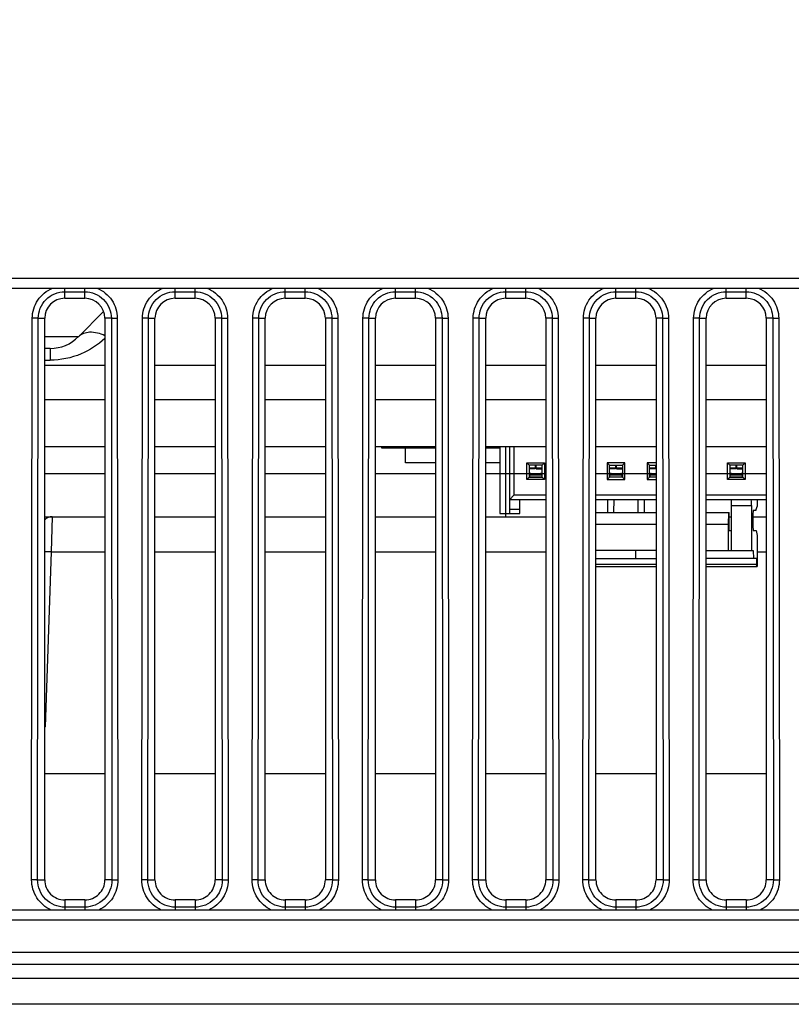
# Model space of a CAD drawing. Units: millimetres. Extents: x 0 to 559, y 0 to 432.
# Drawn here: x 247 to 250, y 67 to 72 of the extents above; entities that cross this region are included whole.
import ezdxf

# ---------------------------------------------------------------- set-up
doc = ezdxf.new("R2010")
doc.units = ezdxf.units.MM
doc.header["$LTSCALE"] = 30.734
for name, color, linetype in [('03_65UM63_CODXF_CONTINUOUS_LINE', 7, 'CONTINUOUS'), ('EBZ63378801_DXF_CONTINUOUS_LINE', 7, 'CONTINUOUS'), ('EBZ63419201_DXF_CONTINUOUS_LINE', 7, 'CONTINUOUS'), ('FPC_FOLDED_PDXF_CONTINUOUS_LINE', 7, 'CONTINUOUS'), ('MAM65244501_DXF_CONTINUOUS_LINE', 7, 'CONTINUOUS'), ('MCK70315801_DXF_CONTINUOUS_LINE', 7, 'CONTINUOUS')]:
    doc.layers.add(name, color=color, linetype=linetype)

msp = doc.modelspace()

# ---------------------------------------------------------------- linework, layer by layer
at = {"layer": '03_65UM63_CODXF_CONTINUOUS_LINE', "color": 7, "linetype": 'Continuous'}
for p, q in [((246.9713, 70.8632), (246.8458, 70.7377)), ((246.8458, 70.7377), (246.6773, 70.7377)), ((246.7044, 70.6792), (246.6773, 70.6792)), ((246.7044, 70.6792), (246.7044, 70.6206)), ((246.6773, 70.6206), (246.7044, 70.6206)), ((246.9773, 70.4235), (246.6773, 70.4235)), ((247.5273, 70.4235), (247.2273, 70.4235)), ((248.0773, 70.4235), (247.7773, 70.4235)), ((248.6273, 70.4235), (248.3273, 70.4235)), ((249.1773, 70.4235), (248.8773, 70.4235)), ((249.7273, 70.4235), (249.4273, 70.4235)), ((250.2773, 70.4235), (249.9773, 70.4235)), ((246.9773, 70.1892), (246.6773, 70.1892)), ((247.5273, 70.1892), (247.2273, 70.1892)), ((248.0773, 70.1892), (247.7773, 70.1892)), ((248.6273, 70.1892), (248.3273, 70.1892)), ((248.4773, 70.1092), (248.4773, 70.1837)), ((249.1773, 70.1892), (248.8773, 70.1892)), ((249.7273, 70.1892), (249.4273, 70.1892)), ((250.2773, 70.1892), (249.9773, 70.1892)), ((248.6273, 70.1092), (248.4773, 70.1092)), ((248.9473, 70.1092), (248.8773, 70.1092))]:
    msp.add_line(p, q, dxfattribs=at)
msp.add_arc((246.7044, 70.8792), 0.2, 270, 315, dxfattribs=at)
for points, knots in [([(246.9773, 70.7425), (246.9536, 70.7531), (246.9084, 70.7671), (246.8599, 70.7518), (246.8458, 70.7377)], [0, 0, 0, 0, 0.566323, 1, 1, 1, 1]), ([(246.9773, 70.7281), (246.9428, 70.696), (246.8574, 70.6406), (246.7568, 70.6206), (246.7044, 70.6206)], [0, 0, 0, 0, 0.473973, 1, 1, 1, 1])]:
    msp.add_open_spline(points, degree=3, knots=knots, dxfattribs=at)
at = {"layer": 'EBZ63378801_DXF_CONTINUOUS_LINE', "color": 7, "linetype": 'Continuous'}
for p, q in [((248.3573, 70.1892), (248.3573, 70.1837)), ((248.3573, 70.1837), (248.6273, 70.1837)), ((248.8773, 70.1837), (248.9473, 70.1837))]:
    msp.add_line(p, q, dxfattribs=at)
at = {"layer": 'EBZ63419201_DXF_CONTINUOUS_LINE', "color": 7, "linetype": 'Continuous'}
for p, q in [((248.9473, 70.1892), (248.9473, 69.8567)), ((248.9773, 69.8567), (248.9773, 70.1892)), ((248.9973, 69.8567), (248.9973, 70.1892)), ((249.0173, 70.1892), (249.0173, 69.9467)), ((249.0832, 70.1082), (249.1713, 70.1082)), ((249.0832, 70.1082), (249.0948, 70.0967)), ((249.0832, 70.0251), (249.0832, 70.1082)), ((249.1713, 70.1082), (249.1598, 70.0967)), ((249.1713, 70.1082), (249.1713, 70.0251)), ((249.5713, 70.1082), (249.4832, 70.1082)), ((249.4832, 70.1082), (249.4948, 70.0967)), ((249.4832, 70.1082), (249.4832, 70.0251)), ((249.5713, 70.1082), (249.5598, 70.0967)), ((249.5713, 70.0251), (249.5713, 70.1082)), ((249.7273, 70.1082), (249.6832, 70.1082)), ((249.6832, 70.1082), (249.6948, 70.0967)), ((249.6832, 70.1082), (249.6832, 70.0251)), ((250.0832, 70.1082), (250.1713, 70.1082)), ((250.0832, 70.1082), (250.0948, 70.0967)), ((250.0832, 70.0251), (250.0832, 70.1082)), ((250.1713, 70.1082), (250.1598, 70.0967)), ((250.1713, 70.1082), (250.1713, 70.0251)), ((249.1598, 70.0967), (249.0948, 70.0967)), ((249.0948, 70.0967), (249.0948, 70.0367)), ((249.125, 70.0816), (249.0948, 70.0816)), ((249.125, 70.0787), (249.0948, 70.0787)), ((249.0948, 70.0502), (249.0957, 70.048)), ((249.103, 70.0553), (249.1141, 70.054)), ((249.1197, 70.0486), (249.1141, 70.054)), ((249.125, 70.0962), (249.125, 70.0787)), ((249.1296, 70.0787), (249.1296, 70.0961)), ((249.1598, 70.0816), (249.1296, 70.0816)), ((249.1296, 70.0787), (249.1598, 70.0787)), ((249.1404, 70.054), (249.1349, 70.0486)), ((249.1516, 70.0553), (249.1404, 70.054)), ((249.1589, 70.048), (249.1598, 70.0502)), ((249.1598, 70.0367), (249.1598, 70.0967)), ((249.4948, 70.0967), (249.5598, 70.0967)), ((249.4948, 70.0367), (249.4948, 70.0967)), ((249.525, 70.0816), (249.4948, 70.0816)), ((249.525, 70.0787), (249.4948, 70.0787)), ((249.4948, 70.0502), (249.4957, 70.048)), ((249.503, 70.0553), (249.5141, 70.054)), ((249.5197, 70.0486), (249.5141, 70.054)), ((249.525, 70.0962), (249.525, 70.0787)), ((249.5296, 70.0787), (249.5296, 70.0961)), ((249.5598, 70.0816), (249.5296, 70.0816)), ((249.5296, 70.0787), (249.5598, 70.0787)), ((249.5404, 70.054), (249.5349, 70.0486)), ((249.5516, 70.0553), (249.5404, 70.054)), ((249.5589, 70.048), (249.5598, 70.0502)), ((249.5598, 70.0967), (249.5598, 70.0367)), ((249.6948, 70.0967), (249.7273, 70.0967)), ((249.6948, 70.0367), (249.6948, 70.0967)), ((249.725, 70.0816), (249.6948, 70.0816)), ((249.725, 70.0787), (249.6948, 70.0787)), ((249.6948, 70.0502), (249.6957, 70.048)), ((249.703, 70.0553), (249.7141, 70.054)), ((249.7197, 70.0486), (249.7141, 70.054)), ((249.725, 70.0967), (249.725, 70.0787)), ((250.1598, 70.0967), (250.0948, 70.0967)), ((250.0948, 70.0967), (250.0948, 70.0367)), ((250.125, 70.0816), (250.0948, 70.0816)), ((250.125, 70.0787), (250.0948, 70.0787)), ((250.0948, 70.0502), (250.0957, 70.048)), ((250.103, 70.0553), (250.1141, 70.054)), ((250.1197, 70.0486), (250.1141, 70.054)), ((250.125, 70.0962), (250.125, 70.0787)), ((250.1296, 70.0787), (250.1296, 70.0961)), ((250.1598, 70.0816), (250.1296, 70.0816)), ((250.1296, 70.0787), (250.1598, 70.0787)), ((250.1404, 70.054), (250.1349, 70.0486)), ((250.1516, 70.0553), (250.1404, 70.054)), ((250.1589, 70.048), (250.1598, 70.0502)), ((250.1598, 70.0367), (250.1598, 70.0967)), ((249.0948, 70.0367), (249.0832, 70.0251)), ((249.1713, 70.0251), (249.0832, 70.0251)), ((249.0948, 70.0367), (249.1598, 70.0367)), ((249.0973, 70.0486), (249.1573, 70.0486)), ((249.0973, 70.0367), (249.0973, 70.0486)), ((249.0973, 70.0381), (249.1573, 70.0381)), ((249.1573, 70.0486), (249.1573, 70.0367)), ((249.1598, 70.0367), (249.1713, 70.0251)), ((249.4948, 70.0367), (249.4832, 70.0251)), ((249.4832, 70.0251), (249.5713, 70.0251)), ((249.5598, 70.0367), (249.4948, 70.0367)), ((249.4973, 70.0486), (249.5573, 70.0486)), ((249.4973, 70.0367), (249.4973, 70.0486)), ((249.4973, 70.0381), (249.5573, 70.0381)), ((249.5573, 70.0486), (249.5573, 70.0367)), ((249.5598, 70.0367), (249.5713, 70.0251)), ((249.6948, 70.0367), (249.6832, 70.0251)), ((249.6832, 70.0251), (249.7273, 70.0251)), ((249.7273, 70.0367), (249.6948, 70.0367)), ((249.6973, 70.0486), (249.7273, 70.0486)), ((249.6973, 70.0367), (249.6973, 70.0486)), ((249.6973, 70.0381), (249.7273, 70.0381)), ((250.0948, 70.0367), (250.0832, 70.0251)), ((250.1713, 70.0251), (250.0832, 70.0251)), ((250.0948, 70.0367), (250.1598, 70.0367)), ((250.0973, 70.0486), (250.1573, 70.0486)), ((250.0973, 70.0367), (250.0973, 70.0486)), ((250.0973, 70.0381), (250.1573, 70.0381)), ((250.1573, 70.0486), (250.1573, 70.0367)), ((250.1598, 70.0367), (250.1713, 70.0251)), ((249.0173, 69.9467), (248.9973, 69.9267)), ((248.9973, 69.9267), (249.1773, 69.9267)), ((249.1773, 69.9467), (249.0173, 69.9467)), ((249.0473, 69.8567), (249.0473, 69.9267)), ((249.7273, 69.9467), (249.4273, 69.9467)), ((249.4273, 69.9267), (249.7273, 69.9267)), ((250.2773, 69.9467), (249.9773, 69.9467)), ((249.9773, 69.9267), (250.2773, 69.9267)), ((250.1037, 69.6717), (250.1037, 69.9267)), ((250.2322, 69.9267), (250.2322, 69.8917)), ((248.9473, 69.8567), (249.0473, 69.8567)), ((249.0473, 69.8767), (248.9973, 69.8767)), ((249.4273, 69.8617), (249.7273, 69.8617)), ((249.9773, 69.8617), (250.092, 69.8617)), ((250.0895, 69.8617), (250.0864, 69.8017)), ((250.092, 69.8417), (250.092, 69.8617)), ((250.1037, 69.8967), (250.2037, 69.8967)), ((250.2037, 69.8967), (250.2037, 69.6717)), ((250.2244, 69.8717), (250.2126, 69.8717)), ((250.2244, 69.8717), (250.2322, 69.8917)), ((250.0914, 69.7717), (250.092, 69.8417)), ((249.7273, 69.8017), (249.4273, 69.8017)), ((250.0864, 69.8017), (249.9773, 69.8017)), ((250.0864, 69.8017), (250.0864, 69.6717)), ((250.0914, 69.7717), (250.1037, 69.7717)), ((250.2126, 69.7717), (250.2273, 69.7717)), ((250.2273, 69.7717), (250.2322, 69.7462)), ((250.2322, 69.7462), (250.2322, 69.5917)), ((249.7273, 69.6717), (249.4273, 69.6717)), ((249.6273, 69.6317), (249.6273, 69.6717)), ((249.9773, 69.6717), (250.2113, 69.6717)), ((250.2113, 69.6717), (250.2134, 69.6317)), ((249.4273, 69.6317), (249.7273, 69.6317)), ((250.2281, 69.6317), (249.9773, 69.6317)), ((250.2281, 69.6317), (250.2281, 69.6017)), ((249.7273, 69.6017), (249.4273, 69.6017)), ((249.4273, 69.5917), (249.7273, 69.5917)), ((250.2281, 69.6017), (249.9773, 69.6017)), ((249.9773, 69.5917), (250.2322, 69.5917))]:
    msp.add_line(p, q, dxfattribs=at)
for centre, radius, start, end in [((249.1008, 70.0354), 0.02, 83.7229, 107.5343), ((249.1273, 70.0492), 0.045, 87.1805, 92.9451), ((249.1537, 70.0354), 0.02, 72.4657, 96.2771), ((249.5008, 70.0354), 0.02, 83.7229, 107.5343), ((249.5273, 70.0492), 0.045, 87.0574, 92.9426), ((249.5537, 70.0354), 0.02, 72.4657, 96.2771), ((249.7008, 70.0354), 0.02, 83.7229, 107.5343), ((249.7273, 70.0492), 0.045, 90, 92.9426), ((250.1008, 70.0354), 0.02, 83.7229, 107.5343), ((250.1273, 70.0492), 0.045, 87.0574, 92.9426), ((250.1537, 70.0354), 0.02, 72.4657, 96.2771)]:
    msp.add_arc(centre, radius, start, end, dxfattribs=at)
for centre, major_axis, start_param, end_param in [((250.2021, 69.8967), (0, 0.03), -1.570796, 0), ((250.2126, 69.8217), (0, 0.05), 0, 3.141593)]:
    msp.add_ellipse(centre, major_axis=major_axis, ratio=0.052408, start_param=start_param, end_param=end_param, dxfattribs=at)
msp.add_open_spline([(250.2281, 69.6017), (250.2281, 69.6005), (250.2281, 69.5977), (250.228, 69.5956), (250.2284, 69.5926), (250.2284, 69.5939), (250.2285, 69.5944)], degree=3, knots=[0, 0, 0, 0, 0.355653, 0.809656, 0.873326, 1, 1, 1, 1], dxfattribs=at)
at = {"layer": 'FPC_FOLDED_PDXF_CONTINUOUS_LINE', "color": 2, "linetype": 'Continuous'}
for p, q in [((246.6773, 70.5951), (246.9773, 70.5951)), ((247.2273, 70.5951), (247.5273, 70.5951)), ((247.7773, 70.5951), (248.0773, 70.5951)), ((248.3273, 70.5951), (248.6273, 70.5951)), ((248.8773, 70.5951), (249.1773, 70.5951)), ((249.4273, 70.5951), (249.7273, 70.5951)), ((249.9773, 70.5951), (250.2773, 70.5951)), ((246.6773, 70.0562), (246.9773, 70.0562)), ((247.2273, 70.0562), (247.5273, 70.0562)), ((247.7773, 70.0562), (248.0773, 70.0562)), ((248.3273, 70.0562), (248.6273, 70.0562)), ((248.8773, 70.0562), (249.1773, 70.0562)), ((249.4273, 70.0562), (249.7273, 70.0562)), ((249.9773, 70.0562), (250.2773, 70.0562))]:
    msp.add_line(p, q, dxfattribs=at)
at = {"layer": 'MAM65244501_DXF_CONTINUOUS_LINE', "color": 7, "linetype": 'Continuous'}
for points, knots in [([(256.7425, 87.689), (255.6309, 86.4585), (253.2823, 84.1076), (248.1634, 79.8843), (242.4607, 76.4114), (236.3624, 73.7936), (231.6193, 72.267), (226.7549, 71.1932), (223.4577, 70.785), (221.8043, 70.6588)], [0, 0, 0, 0, 0.125031, 0.250066, 0.499855, 0.62489, 0.749927, 0.874964, 1, 1, 1, 1]), ([(256.7646, 87.669), (255.6524, 86.4378), (253.3024, 84.0856), (248.1807, 79.8598), (242.4747, 76.385), (236.3729, 73.7657), (231.6272, 72.2382), (226.7599, 71.1638), (223.4609, 70.7554), (221.8066, 70.6291)], [0, 0, 0, 0, 0.125031, 0.250066, 0.499855, 0.62489, 0.749927, 0.874964, 1, 1, 1, 1]), ([(256.7767, 87.658), (255.6938, 86.4592), (253.3854, 84.1424), (248.3103, 79.9307), (242.6066, 76.4345), (236.4818, 73.788), (231.7052, 72.2412), (226.8011, 71.153), (223.4759, 70.74), (221.8078, 70.6128)], [0, 0, 0, 0, 0.121708, 0.245915, 0.496327, 0.622084, 0.748011, 0.873967, 1, 1, 1, 1]), ([(221.8107, 70.5748), (223.4668, 70.7012), (226.7692, 71.1101), (231.6414, 72.1855), (236.3921, 73.7146), (242.5003, 76.3367), (248.2122, 79.8152), (253.3393, 84.0454), (255.6917, 86.4), (256.805, 87.6325)], [0, 0, 0, 0, 0.125034, 0.25007, 0.375107, 0.500144, 0.749936, 0.874969, 1, 1, 1, 1]), ([(221.8145, 70.5251), (223.4721, 70.6516), (226.7777, 71.0609), (231.6546, 72.1374), (236.4097, 73.668), (242.5237, 76.2925), (248.241, 79.7744), (253.3729, 84.0086), (255.7276, 86.3655), (256.8419, 87.5991)], [0, 0, 0, 0, 0.125034, 0.25007, 0.375107, 0.500144, 0.749936, 0.874969, 1, 1, 1, 1]), ([(256.8435, 87.5977), (255.7587, 86.3967), (253.4462, 84.0759), (248.3623, 79.8569), (242.6489, 76.3547), (236.5136, 73.7037), (231.7289, 72.1542), (226.8165, 71.0642), (223.4856, 70.6505), (221.8147, 70.523)], [0, 0, 0, 0, 0.121716, 0.245925, 0.496334, 0.62209, 0.748015, 0.873969, 1, 1, 1, 1]), ([(221.8154, 70.513), (223.4735, 70.6396), (226.7798, 71.0489), (231.6578, 72.1257), (236.4141, 73.6566), (242.5294, 76.2817), (248.248, 79.7644), (253.3811, 83.9996), (255.7364, 86.3571), (256.851, 87.591)], [0, 0, 0, 0, 0.125036, 0.250072, 0.375107, 0.500143, 0.749934, 0.874968, 1, 1, 1, 1])]:
    msp.add_open_spline(points, degree=3, knots=knots, dxfattribs=at)
at = {"layer": 'MCK70315801_DXF_CONTINUOUS_LINE', "color": 7, "linetype": 'Continuous'}
for p, q in [((238.8773, 71.0292), (253.6773, 71.0292)), ((238.8773, 70.9792), (253.6773, 70.9792)), ((246.7773, 70.9292), (246.7773, 70.9792)), ((246.7773, 70.9615), (246.8773, 70.9615)), ((246.8773, 70.9292), (246.8773, 70.9792)), ((247.3273, 70.9292), (247.3273, 70.9792)), ((247.3273, 70.9615), (247.4273, 70.9615)), ((247.4273, 70.9292), (247.4273, 70.9792)), ((247.8773, 70.9292), (247.8773, 70.9792)), ((247.8773, 70.9615), (247.9773, 70.9615)), ((247.9773, 70.9292), (247.9773, 70.9792)), ((248.4273, 70.9292), (248.4273, 70.9792)), ((248.4273, 70.9615), (248.5273, 70.9615)), ((248.5273, 70.9292), (248.5273, 70.9792)), ((248.9773, 70.9292), (248.9773, 70.9792)), ((248.9773, 70.9615), (249.0773, 70.9615)), ((249.0773, 70.9292), (249.0773, 70.9792)), ((249.5273, 70.9292), (249.5273, 70.9792)), ((249.5273, 70.9615), (249.6273, 70.9615)), ((249.6273, 70.9292), (249.6273, 70.9792)), ((250.0773, 70.9292), (250.0773, 70.9792)), ((250.0773, 70.9615), (250.1773, 70.9615)), ((250.1773, 70.9292), (250.1773, 70.9792)), ((246.7773, 70.9292), (246.8773, 70.9292)), ((247.3273, 70.9292), (247.4273, 70.9292)), ((247.8773, 70.9292), (247.9773, 70.9292)), ((248.4273, 70.9292), (248.5273, 70.9292)), ((248.9773, 70.9292), (249.0773, 70.9292)), ((249.5273, 70.9292), (249.6273, 70.9292)), ((250.0773, 70.9292), (250.1773, 70.9292)), ((246.612, 68.0292), (246.615, 70.8292)), ((246.6448, 70.8292), (246.615, 70.8292)), ((246.6418, 68.0292), (246.6448, 70.8292)), ((246.6448, 70.8292), (246.6773, 70.8292)), ((246.6773, 68.0292), (246.6773, 70.8292)), ((247.0097, 70.8292), (246.9773, 70.8292)), ((246.9773, 70.8292), (246.9773, 68.0292)), ((247.0097, 70.8292), (247.0395, 70.8292)), ((247.0097, 70.8292), (247.0127, 68.0292)), ((247.0395, 70.8292), (247.0425, 68.0292)), ((247.162, 68.0292), (247.165, 70.8292)), ((247.1948, 70.8292), (247.165, 70.8292)), ((247.1918, 68.0292), (247.1948, 70.8292)), ((247.1948, 70.8292), (247.2273, 70.8292)), ((247.2273, 68.0292), (247.2273, 70.8292)), ((247.5597, 70.8292), (247.5273, 70.8292)), ((247.5273, 70.8292), (247.5273, 68.0292)), ((247.5597, 70.8292), (247.5895, 70.8292)), ((247.5597, 70.8292), (247.5627, 68.0292)), ((247.5895, 70.8292), (247.5925, 68.0292)), ((247.712, 68.0292), (247.715, 70.8292)), ((247.7448, 70.8292), (247.715, 70.8292)), ((247.7418, 68.0292), (247.7448, 70.8292)), ((247.7448, 70.8292), (247.7773, 70.8292)), ((247.7773, 68.0292), (247.7773, 70.8292)), ((248.1097, 70.8292), (248.0773, 70.8292)), ((248.0773, 70.8292), (248.0773, 68.0292)), ((248.1097, 70.8292), (248.1395, 70.8292)), ((248.1097, 70.8292), (248.1127, 68.0292)), ((248.1395, 70.8292), (248.1425, 68.0292)), ((248.262, 68.0292), (248.265, 70.8292)), ((248.2948, 70.8292), (248.265, 70.8292)), ((248.2918, 68.0292), (248.2948, 70.8292)), ((248.2948, 70.8292), (248.3273, 70.8292)), ((248.3273, 68.0292), (248.3273, 70.8292)), ((248.6597, 70.8292), (248.6273, 70.8292)), ((248.6273, 70.8292), (248.6273, 68.0292)), ((248.6597, 70.8292), (248.6895, 70.8292)), ((248.6597, 70.8292), (248.6627, 68.0292)), ((248.6895, 70.8292), (248.6925, 68.0292)), ((248.812, 68.0292), (248.815, 70.8292)), ((248.8448, 70.8292), (248.815, 70.8292)), ((248.8418, 68.0292), (248.8448, 70.8292)), ((248.8448, 70.8292), (248.8773, 70.8292)), ((248.8773, 68.0292), (248.8773, 70.8292)), ((249.2097, 70.8292), (249.1773, 70.8292)), ((249.1773, 70.8292), (249.1773, 68.0292)), ((249.2097, 70.8292), (249.2395, 70.8292)), ((249.2097, 70.8292), (249.2127, 68.0292)), ((249.2395, 70.8292), (249.2425, 68.0292)), ((249.362, 68.0292), (249.365, 70.8292)), ((249.3948, 70.8292), (249.365, 70.8292)), ((249.3918, 68.0292), (249.3948, 70.8292)), ((249.3948, 70.8292), (249.4273, 70.8292)), ((249.4273, 68.0292), (249.4273, 70.8292)), ((249.7597, 70.8292), (249.7273, 70.8292)), ((249.7273, 70.8292), (249.7273, 68.0292)), ((249.7597, 70.8292), (249.7895, 70.8292)), ((249.7597, 70.8292), (249.7627, 68.0292)), ((249.7895, 70.8292), (249.7925, 68.0292)), ((249.912, 68.0292), (249.915, 70.8292)), ((249.9448, 70.8292), (249.915, 70.8292)), ((249.9418, 68.0292), (249.9448, 70.8292)), ((249.9448, 70.8292), (249.9773, 70.8292)), ((249.9773, 68.0292), (249.9773, 70.8292)), ((250.3097, 70.8292), (250.2773, 70.8292)), ((250.2773, 70.8292), (250.2773, 68.0292)), ((250.3097, 70.8292), (250.3395, 70.8292)), ((250.3097, 70.8292), (250.3127, 68.0292)), ((250.3395, 70.8292), (250.3425, 68.0292)), ((249.4873, 69.8617), (249.4873, 69.9267)), ((249.5173, 69.8617), (249.5176, 69.9267)), ((249.637, 69.9267), (249.6372, 69.8617)), ((249.6673, 69.9267), (249.6673, 69.8617)), ((248.9773, 69.8403), (248.9773, 69.8567)), ((246.6773, 69.8403), (246.9773, 69.8403)), ((246.714, 69.8403), (246.7094, 69.6647)), ((247.2273, 69.8403), (247.5273, 69.8403)), ((247.7773, 69.8403), (248.0773, 69.8403)), ((248.3273, 69.8403), (248.6273, 69.8403)), ((248.8773, 69.8403), (249.1773, 69.8403)), ((250.092, 69.8403), (250.1037, 69.8403)), ((250.2102, 69.8403), (250.2773, 69.8403)), ((246.7094, 69.6647), (246.6789, 68.7929)), ((246.7094, 69.6647), (246.9773, 69.6647)), ((247.2273, 69.6647), (247.5273, 69.6647)), ((247.7773, 69.6647), (248.0773, 69.6647)), ((248.3273, 69.6647), (248.6273, 69.6647)), ((248.8773, 69.6647), (249.1773, 69.6647)), ((250.2322, 69.6647), (250.2773, 69.6647)), ((246.6773, 68.5603), (246.9773, 68.5603)), ((247.2273, 68.5603), (247.5273, 68.5603)), ((247.7773, 68.5603), (248.0773, 68.5603)), ((248.3273, 68.5603), (248.6273, 68.5603)), ((248.8773, 68.5603), (249.1773, 68.5603)), ((249.4273, 68.5603), (249.7273, 68.5603)), ((249.9773, 68.5603), (250.2773, 68.5603)), ((246.6418, 68.0292), (246.612, 68.0292)), ((246.6418, 68.0292), (246.6773, 68.0292)), ((247.0127, 68.0292), (246.9773, 68.0292)), ((247.0127, 68.0292), (247.0425, 68.0292)), ((247.1918, 68.0292), (247.162, 68.0292)), ((247.1918, 68.0292), (247.2273, 68.0292)), ((247.5627, 68.0292), (247.5273, 68.0292)), ((247.5627, 68.0292), (247.5925, 68.0292)), ((247.7418, 68.0292), (247.712, 68.0292)), ((247.7418, 68.0292), (247.7773, 68.0292)), ((248.1127, 68.0292), (248.0773, 68.0292)), ((248.1127, 68.0292), (248.1425, 68.0292)), ((248.2918, 68.0292), (248.262, 68.0292)), ((248.2918, 68.0292), (248.3273, 68.0292)), ((248.6627, 68.0292), (248.6273, 68.0292)), ((248.6627, 68.0292), (248.6925, 68.0292)), ((248.8418, 68.0292), (248.812, 68.0292)), ((248.8418, 68.0292), (248.8773, 68.0292)), ((249.2127, 68.0292), (249.1773, 68.0292)), ((249.2127, 68.0292), (249.2425, 68.0292)), ((249.3918, 68.0292), (249.362, 68.0292)), ((249.3918, 68.0292), (249.4273, 68.0292)), ((249.7627, 68.0292), (249.7273, 68.0292)), ((249.7627, 68.0292), (249.7925, 68.0292)), ((249.9418, 68.0292), (249.912, 68.0292)), ((249.9418, 68.0292), (249.9773, 68.0292)), ((250.3127, 68.0292), (250.2773, 68.0292)), ((250.3127, 68.0292), (250.3425, 68.0292)), ((246.8773, 67.9292), (246.7773, 67.9292)), ((246.7773, 67.9292), (246.7773, 67.8792)), ((246.8773, 67.8936), (246.7773, 67.8936)), ((246.8773, 67.9292), (246.8773, 67.8792)), ((247.4273, 67.9292), (247.3273, 67.9292)), ((247.3273, 67.9292), (247.3273, 67.8792)), ((247.4273, 67.8936), (247.3273, 67.8936)), ((247.4273, 67.9292), (247.4273, 67.8792)), ((247.9773, 67.9292), (247.8773, 67.9292)), ((247.8773, 67.9292), (247.8773, 67.8792)), ((247.9773, 67.8936), (247.8773, 67.8936)), ((247.9773, 67.9292), (247.9773, 67.8792)), ((248.5273, 67.9292), (248.4273, 67.9292)), ((248.4273, 67.9292), (248.4273, 67.8792)), ((248.5273, 67.8936), (248.4273, 67.8936)), ((248.5273, 67.9292), (248.5273, 67.8792)), ((249.0773, 67.9292), (248.9773, 67.9292)), ((248.9773, 67.9292), (248.9773, 67.8792)), ((249.0773, 67.8936), (248.9773, 67.8936)), ((249.0773, 67.9292), (249.0773, 67.8792)), ((249.6273, 67.9292), (249.5273, 67.9292)), ((249.5273, 67.9292), (249.5273, 67.8792)), ((249.6273, 67.8936), (249.5273, 67.8936)), ((249.6273, 67.9292), (249.6273, 67.8792)), ((250.1773, 67.9292), (250.0773, 67.9292)), ((250.0773, 67.9292), (250.0773, 67.8792)), ((250.1773, 67.8936), (250.0773, 67.8936)), ((250.1773, 67.9292), (250.1773, 67.8792)), ((253.6773, 67.8792), (238.8773, 67.8792)), ((253.6773, 67.8292), (238.8773, 67.8292)), ((220.9956, 67.6692), (256.7773, 67.6692)), ((220.9974, 67.6092), (256.7773, 67.6092)), ((220.9994, 67.5392), (256.7773, 67.5392)), ((256.7773, 67.4092), (221.0031, 67.4092))]:
    msp.add_line(p, q, dxfattribs=at)
for centre, radius, start, end in [((246.714, 69.7903), 0.05, 90, 137.2313), ((246.6649, 68.3844), 0.4087, 88.0298, 88.2619), ((246.5788, 68.7964), 0.1002, 349.4056, 357.9918)]:
    msp.add_arc(centre, radius, start, end, dxfattribs=at)
for centre, start_param, end_param in [((246.7773, 70.8292), 0, 1.570796), ((246.8773, 70.8292), -1.570796, 0), ((247.3273, 70.8292), 0, 1.570796), ((247.4273, 70.8292), -1.570796, 0), ((247.8773, 70.8292), 0, 1.570796), ((247.9773, 70.8292), -1.570796, 0), ((248.4273, 70.8292), 0, 1.570796), ((248.5273, 70.8292), -1.570796, 0), ((248.9773, 70.8292), 0, 1.570796), ((249.0773, 70.8292), -1.570796, 0), ((249.5273, 70.8292), 0, 1.570796), ((249.6273, 70.8292), -1.570796, 0), ((250.0773, 70.8292), 0, 1.570796), ((250.1773, 70.8292), -1.570796, 0), ((246.7773, 68.0292), 1.570796, 3.141593), ((246.8773, 68.0292), -3.141593, -1.570796), ((247.3273, 68.0292), 1.570796, 3.141593), ((247.4273, 68.0292), -3.141593, -1.570796), ((247.8773, 68.0292), 1.570796, 3.141593), ((247.9773, 68.0292), -3.141593, -1.570796), ((248.4273, 68.0292), 1.570796, 3.141593), ((248.5273, 68.0292), -3.141593, -1.570796), ((248.9773, 68.0292), 1.570796, 3.141593), ((249.0773, 68.0292), -3.141593, -1.570796), ((249.5273, 68.0292), 1.570796, 3.141593), ((249.6273, 68.0292), -3.141593, -1.570796), ((250.0773, 68.0292), 1.570796, 3.141593), ((250.1773, 68.0292), -3.141593, -1.570796)]:
    msp.add_ellipse(centre, major_axis=(0, 0.1), ratio=1, start_param=start_param, end_param=end_param, dxfattribs=at)
for points, knots in [([(246.615, 70.8292), (246.6151, 70.8607), (246.6345, 70.9252), (246.6869, 70.9673), (246.7161, 70.9792)], [0, 0, 0, 0, 0.500166, 1, 1, 1, 1]), ([(246.6448, 70.8292), (246.6448, 70.863), (246.6731, 70.9333), (246.7435, 70.9615), (246.7773, 70.9615)], [0, 0, 0, 0, 0.49998, 1, 1, 1, 1]), ([(246.8773, 70.9615), (246.911, 70.9615), (246.9814, 70.9333), (247.0097, 70.863), (247.0097, 70.8292)], [0, 0, 0, 0, 0.499971, 1, 1, 1, 1]), ([(246.9385, 70.9792), (246.9676, 70.9673), (247.0201, 70.9252), (247.0395, 70.8607), (247.0395, 70.8292)], [0, 0, 0, 0, 0.499796, 1, 1, 1, 1]), ([(247.165, 70.8292), (247.1651, 70.8607), (247.1845, 70.9252), (247.2369, 70.9673), (247.2661, 70.9792)], [0, 0, 0, 0, 0.500166, 1, 1, 1, 1]), ([(247.1948, 70.8292), (247.1948, 70.863), (247.2231, 70.9333), (247.2935, 70.9615), (247.3273, 70.9615)], [0, 0, 0, 0, 0.49998, 1, 1, 1, 1]), ([(247.4273, 70.9615), (247.461, 70.9615), (247.5314, 70.9333), (247.5597, 70.863), (247.5597, 70.8292)], [0, 0, 0, 0, 0.499971, 1, 1, 1, 1]), ([(247.4885, 70.9792), (247.5176, 70.9673), (247.5701, 70.9252), (247.5895, 70.8607), (247.5895, 70.8292)], [0, 0, 0, 0, 0.499796, 1, 1, 1, 1]), ([(247.715, 70.8292), (247.7151, 70.8607), (247.7345, 70.9252), (247.7869, 70.9673), (247.8161, 70.9792)], [0, 0, 0, 0, 0.500166, 1, 1, 1, 1]), ([(247.7448, 70.8292), (247.7448, 70.863), (247.7731, 70.9333), (247.8435, 70.9615), (247.8773, 70.9615)], [0, 0, 0, 0, 0.49998, 1, 1, 1, 1]), ([(247.9773, 70.9615), (248.011, 70.9615), (248.0814, 70.9333), (248.1097, 70.863), (248.1097, 70.8292)], [0, 0, 0, 0, 0.499971, 1, 1, 1, 1]), ([(248.0385, 70.9792), (248.0676, 70.9673), (248.1201, 70.9252), (248.1395, 70.8607), (248.1395, 70.8292)], [0, 0, 0, 0, 0.499796, 1, 1, 1, 1]), ([(248.265, 70.8292), (248.2651, 70.8607), (248.2845, 70.9252), (248.3369, 70.9673), (248.3661, 70.9792)], [0, 0, 0, 0, 0.500166, 1, 1, 1, 1]), ([(248.2948, 70.8292), (248.2948, 70.863), (248.3231, 70.9333), (248.3935, 70.9615), (248.4273, 70.9615)], [0, 0, 0, 0, 0.49998, 1, 1, 1, 1]), ([(248.5273, 70.9615), (248.561, 70.9615), (248.6314, 70.9333), (248.6597, 70.863), (248.6597, 70.8292)], [0, 0, 0, 0, 0.499971, 1, 1, 1, 1]), ([(248.5885, 70.9792), (248.6176, 70.9673), (248.6701, 70.9252), (248.6895, 70.8607), (248.6895, 70.8292)], [0, 0, 0, 0, 0.499796, 1, 1, 1, 1]), ([(248.815, 70.8292), (248.8151, 70.8607), (248.8345, 70.9252), (248.8869, 70.9673), (248.9161, 70.9792)], [0, 0, 0, 0, 0.500166, 1, 1, 1, 1]), ([(248.8448, 70.8292), (248.8448, 70.863), (248.8731, 70.9333), (248.9435, 70.9615), (248.9773, 70.9615)], [0, 0, 0, 0, 0.49998, 1, 1, 1, 1]), ([(249.0773, 70.9615), (249.111, 70.9615), (249.1814, 70.9333), (249.2097, 70.863), (249.2097, 70.8292)], [0, 0, 0, 0, 0.499971, 1, 1, 1, 1]), ([(249.1385, 70.9792), (249.1676, 70.9673), (249.2201, 70.9252), (249.2395, 70.8607), (249.2395, 70.8292)], [0, 0, 0, 0, 0.499796, 1, 1, 1, 1]), ([(249.365, 70.8292), (249.3651, 70.8607), (249.3845, 70.9252), (249.4369, 70.9673), (249.4661, 70.9792)], [0, 0, 0, 0, 0.500166, 1, 1, 1, 1]), ([(249.3948, 70.8292), (249.3948, 70.863), (249.4231, 70.9333), (249.4935, 70.9615), (249.5273, 70.9615)], [0, 0, 0, 0, 0.49998, 1, 1, 1, 1]), ([(249.6273, 70.9615), (249.661, 70.9615), (249.7314, 70.9333), (249.7597, 70.863), (249.7597, 70.8292)], [0, 0, 0, 0, 0.499971, 1, 1, 1, 1]), ([(249.6885, 70.9792), (249.7176, 70.9673), (249.7701, 70.9252), (249.7895, 70.8607), (249.7895, 70.8292)], [0, 0, 0, 0, 0.499796, 1, 1, 1, 1]), ([(249.915, 70.8292), (249.9151, 70.8607), (249.9345, 70.9252), (249.9869, 70.9673), (250.0161, 70.9792)], [0, 0, 0, 0, 0.500165, 1, 1, 1, 1]), ([(249.9448, 70.8292), (249.9448, 70.863), (249.9731, 70.9333), (250.0435, 70.9615), (250.0773, 70.9615)], [0, 0, 0, 0, 0.499979, 1, 1, 1, 1]), ([(250.1773, 70.9615), (250.211, 70.9615), (250.2814, 70.9333), (250.3097, 70.863), (250.3097, 70.8292)], [0, 0, 0, 0, 0.499971, 1, 1, 1, 1]), ([(250.2385, 70.9792), (250.2676, 70.9673), (250.3201, 70.9252), (250.3395, 70.8607), (250.3395, 70.8292)], [0, 0, 0, 0, 0.499796, 1, 1, 1, 1]), ([(246.7094, 69.6647), (246.7065, 69.6648), (246.6958, 69.665), (246.685, 69.6649), (246.6772, 69.6644)], [0, 0, 0, 0, 0.270126, 1, 1, 1, 1]), ([(246.7081, 67.8792), (246.68, 67.8921), (246.6302, 67.9351), (246.612, 67.9983), (246.612, 68.0292)], [0, 0, 0, 0, 0.499771, 1, 1, 1, 1]), ([(246.7773, 67.8936), (246.7427, 67.8936), (246.6706, 67.9225), (246.6418, 67.9946), (246.6418, 68.0292)], [0, 0, 0, 0, 0.499972, 1, 1, 1, 1]), ([(247.0127, 68.0292), (247.0128, 67.9946), (246.9839, 67.9225), (246.9118, 67.8936), (246.8773, 67.8936)], [0, 0, 0, 0, 0.499979, 1, 1, 1, 1]), ([(247.0425, 68.0292), (247.0425, 67.9983), (247.0243, 67.9351), (246.9745, 67.8921), (246.9464, 67.8792)], [0, 0, 0, 0, 0.500183, 1, 1, 1, 1]), ([(247.2581, 67.8792), (247.23, 67.8921), (247.1802, 67.9351), (247.162, 67.9983), (247.162, 68.0292)], [0, 0, 0, 0, 0.499771, 1, 1, 1, 1]), ([(247.3273, 67.8936), (247.2927, 67.8936), (247.2206, 67.9225), (247.1918, 67.9946), (247.1918, 68.0292)], [0, 0, 0, 0, 0.499972, 1, 1, 1, 1]), ([(247.5627, 68.0292), (247.5628, 67.9946), (247.5339, 67.9225), (247.4618, 67.8936), (247.4273, 67.8936)], [0, 0, 0, 0, 0.499979, 1, 1, 1, 1]), ([(247.5925, 68.0292), (247.5925, 67.9983), (247.5743, 67.9351), (247.5245, 67.8921), (247.4964, 67.8792)], [0, 0, 0, 0, 0.500183, 1, 1, 1, 1]), ([(247.8081, 67.8792), (247.78, 67.8921), (247.7302, 67.9351), (247.712, 67.9983), (247.712, 68.0292)], [0, 0, 0, 0, 0.499771, 1, 1, 1, 1]), ([(247.8773, 67.8936), (247.8427, 67.8936), (247.7706, 67.9225), (247.7418, 67.9946), (247.7418, 68.0292)], [0, 0, 0, 0, 0.499972, 1, 1, 1, 1]), ([(248.1127, 68.0292), (248.1128, 67.9946), (248.0839, 67.9225), (248.0118, 67.8936), (247.9773, 67.8936)], [0, 0, 0, 0, 0.499979, 1, 1, 1, 1]), ([(248.1425, 68.0292), (248.1425, 67.9983), (248.1243, 67.9351), (248.0745, 67.8921), (248.0464, 67.8792)], [0, 0, 0, 0, 0.500183, 1, 1, 1, 1]), ([(248.3581, 67.8792), (248.33, 67.8921), (248.2802, 67.9351), (248.262, 67.9983), (248.262, 68.0292)], [0, 0, 0, 0, 0.499771, 1, 1, 1, 1]), ([(248.4273, 67.8936), (248.3927, 67.8936), (248.3206, 67.9225), (248.2918, 67.9946), (248.2918, 68.0292)], [0, 0, 0, 0, 0.499972, 1, 1, 1, 1]), ([(248.6627, 68.0292), (248.6628, 67.9946), (248.6339, 67.9225), (248.5618, 67.8936), (248.5273, 67.8936)], [0, 0, 0, 0, 0.499979, 1, 1, 1, 1]), ([(248.6925, 68.0292), (248.6925, 67.9983), (248.6743, 67.9351), (248.6245, 67.8921), (248.5964, 67.8792)], [0, 0, 0, 0, 0.500183, 1, 1, 1, 1]), ([(248.9081, 67.8792), (248.88, 67.8921), (248.8302, 67.9351), (248.812, 67.9983), (248.812, 68.0292)], [0, 0, 0, 0, 0.499771, 1, 1, 1, 1]), ([(248.9773, 67.8936), (248.9427, 67.8936), (248.8706, 67.9225), (248.8418, 67.9946), (248.8418, 68.0292)], [0, 0, 0, 0, 0.499972, 1, 1, 1, 1]), ([(249.2127, 68.0292), (249.2128, 67.9946), (249.1839, 67.9225), (249.1118, 67.8936), (249.0773, 67.8936)], [0, 0, 0, 0, 0.499978, 1, 1, 1, 1]), ([(249.2425, 68.0292), (249.2425, 67.9983), (249.2243, 67.9351), (249.1745, 67.8921), (249.1464, 67.8792)], [0, 0, 0, 0, 0.500183, 1, 1, 1, 1]), ([(249.4581, 67.8792), (249.43, 67.8921), (249.3802, 67.9351), (249.362, 67.9983), (249.362, 68.0292)], [0, 0, 0, 0, 0.499772, 1, 1, 1, 1]), ([(249.5273, 67.8936), (249.4927, 67.8936), (249.4206, 67.9225), (249.3918, 67.9946), (249.3918, 68.0292)], [0, 0, 0, 0, 0.499972, 1, 1, 1, 1]), ([(249.7627, 68.0292), (249.7628, 67.9946), (249.7339, 67.9225), (249.6618, 67.8936), (249.6273, 67.8936)], [0, 0, 0, 0, 0.499978, 1, 1, 1, 1]), ([(249.7925, 68.0292), (249.7925, 67.9983), (249.7743, 67.9351), (249.7245, 67.8921), (249.6964, 67.8792)], [0, 0, 0, 0, 0.500183, 1, 1, 1, 1]), ([(250.0081, 67.8792), (249.98, 67.8921), (249.9302, 67.9351), (249.912, 67.9983), (249.912, 68.0292)], [0, 0, 0, 0, 0.499772, 1, 1, 1, 1]), ([(250.0773, 67.8936), (250.0427, 67.8936), (249.9706, 67.9225), (249.9418, 67.9946), (249.9418, 68.0292)], [0, 0, 0, 0, 0.499972, 1, 1, 1, 1]), ([(250.3127, 68.0292), (250.3128, 67.9946), (250.2839, 67.9225), (250.2118, 67.8936), (250.1773, 67.8936)], [0, 0, 0, 0, 0.499978, 1, 1, 1, 1]), ([(250.3425, 68.0292), (250.3425, 67.9983), (250.3243, 67.9351), (250.2745, 67.8921), (250.2464, 67.8792)], [0, 0, 0, 0, 0.500183, 1, 1, 1, 1])]:
    msp.add_open_spline(points, degree=3, knots=knots, dxfattribs=at)

doc.saveas('drawing.dxf')
